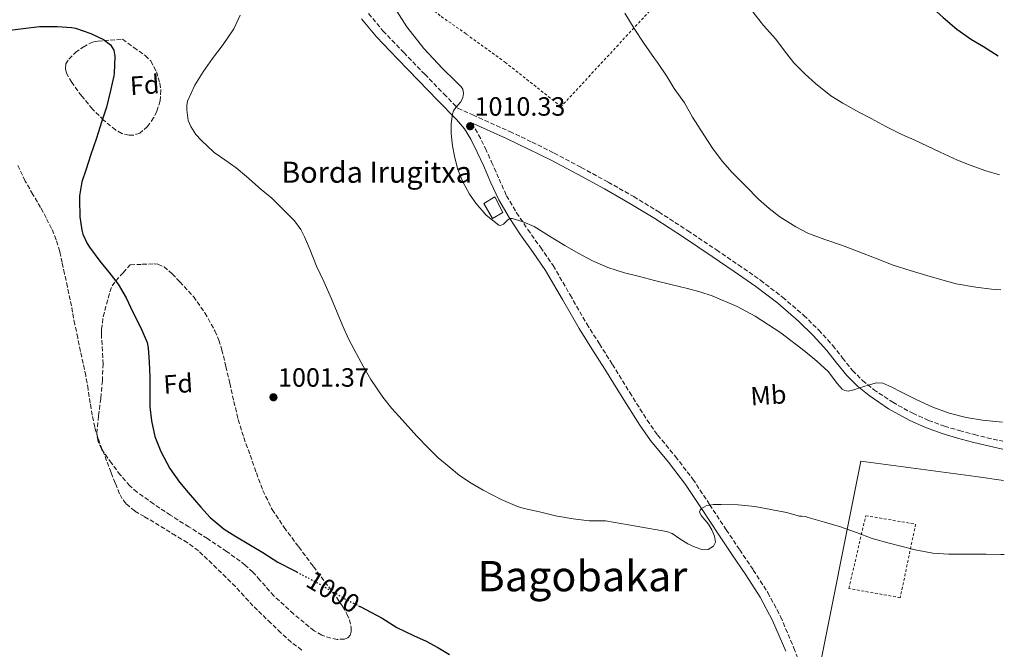
# Model space of a CAD drawing. Units: metres. Extents: x 583459 to 586894, y 4738190 to 4740546.
# Drawn here: x 586496 to 586870, y 4740137 to 4740376 of the extents above; entities that cross this region are included whole.
import ezdxf
from ezdxf.enums import TextEntityAlignment as Align

# ---------------------------------------------------------------- set-up
doc = ezdxf.new("R2010")
doc.units = ezdxf.units.M
doc.header["$MEASUREMENT"] = 0
for name, pattern in [('DGN Style 2', [1.7399219301090239, 1.043953158065414, -0.6959687720436097]), ('DGN Style 3', [2.435890702152634, 1.739921930109024, -0.6959687720436097]), ('DGN Style 5', [1.217945351076317, 0.5219765790327072, -0.6959687720436097])]:
    doc.linetypes.add(name, pattern=pattern)
for name, color, linetype, lineweight in [('Camino', 7, 'DGN Style 3', 0), ('Cota de curva de nivel directora', 7, 'Continuous', 0), ('Cota de punto acotado terreno', 7, 'Continuous', 0), ('Curva de nivel directora', 30, 'Continuous', 30), ('Curva de nivel directora no vista', 30, 'DGN Style 5', 30), ('Curva de nivel intermedia', 30, 'Continuous', 0), ('Edificio', 1, 'Continuous', 13), ('Etiqueta de uso rústico', 92, 'Continuous', 0), ('Etiqueta de zona arbolada', 92, 'Continuous', 0), ('Línea  de muro-pared o tapia', 1, 'Continuous', 13), ('Margen derecho', 7, 'Continuous', 0), ('Punto acotado terreno (símbolo)', 7, 'Continuous', 0), ('Senda', 7, 'DGN Style 3', 0), ('Tela metálica o alambrada', 7, 'DGN Style 2', 0), ('Texto de Borda', 7, 'Continuous', 0), ('Texto de Área (paraje) menor', 7, 'Continuous', 0), ('Valla', 7, 'DGN Style 2', 0), ('Zona arbolada', 92, 'DGN Style 3', 0)]:
    doc.layers.add(name, color=color, linetype=linetype, lineweight=lineweight)
doc.styles.add('Style-Arial', font='arial.ttf')

# ---------------------------------------------------------------- blocks, each defined once
blk = doc.blocks.new('5PATER')
at = {"layer": 'Punto acotado terreno (símbolo)', "linetype": 'Continuous', "lineweight": 0}
h = blk.add_hatch(color=51, dxfattribs=at)
edge = h.paths.add_edge_path()
edge.add_ellipse((0, 0), major_axis=(-0.1095731443231308, -0.1110710700762829), ratio=0.9994222409660317, start_angle=0, end_angle=360)

msp = doc.modelspace()

# ---------------------------------------------------------------- linework, layer by layer
at = {"layer": 'Camino', "color": 7, "linetype": 'DGN Style 3', "lineweight": 0}
for points in [[(586628.6999999986, 4740378.430000001, 1009.619999999995), (586634.1700000003, 4740371.78, 1010), (586642.0499999993, 4740363.61, 1009.880000000005), (586650.0399999978, 4740355.369999999, 1009.720000000001), (586657.260000002, 4740347.95, 1009.89), (586662.5700000006, 4740342.49, 1010.460000000006), (586668.23, 4740339.950000001, 1010.850000000006), (586682.2399999979, 4740333.67, 1011.820000000007), (586690.7100000015, 4740329.680000001, 1012.229999999996), (586699.1000000001, 4740325.480000001, 1012.350000000006), (586709.3999999977, 4740320.070000002, 1012.309999999998), (586719.5799999988, 4740314.470000003, 1012.190000000002), (586729.2800000017, 4740308.970000002, 1011.979999999996), (586738.8099999981, 4740303.190000001, 1011.800000000003), (586749.7899999997, 4740296.050000002, 1011.729999999996), (586760.6700000004, 4740288.760000001, 1011.660000000004), (586769.0399999989, 4740283.060000001, 1011.580000000002), (586777.3599999984, 4740277.27, 1011.449999999997), (586785.7899999993, 4740270.859999999, 1011.169999999999), (586793.8200000003, 4740263.930000001, 1010.860000000001), (586799.4699999987, 4740258.350000001, 1010.710000000006), (586804.8099999985, 4740252.49, 1010.509999999995), (586808.539999999, 4740247.77, 1010.270000000004), (586812.2800000008, 4740243.060000001, 1010.029999999999), (586816.1099999995, 4740239.260000001, 1009.820000000007), (586820.3200000006, 4740235.86, 1009.610000000001), (586827.5399999982, 4740230.980000001, 1009.559999999998), (586835.16, 4740226.810000001, 1009.600000000006), (586841.1000000011, 4740224.119999999, 1009.369999999995), (586847.1999999987, 4740221.910000001, 1009.179999999993), (586852.8700000016, 4740220.25, 1009.130000000005), (586858.5699999991, 4740218.730000001, 1009.119999999996), (586863.339999999, 4740217.540000001, 1009.119999999996), (586868.1400000001, 4740216.45, 1009.119999999996), (586869.3500000016, 4740216.250000002, 1009.119999999996)], [(586667.440000001, 4740337.09, 1010.279999999999), (586667.7699999996, 4740336.700000001, 1010.300000000003), (586670.4600000007, 4740332.440000001, 1010.460000000006), (586673.010000001, 4740327.240000002, 1010.580000000002), (586675.3700000015, 4740322.109999999, 1010.649999999994), (586678.2100000001, 4740315.609999999, 1010.660000000004), (586681.0699999989, 4740309.34, 1010.539999999994), (586684.8599999998, 4740302.84, 1010.210000000006), (586689.129999999, 4740296.480000001, 1009.880000000005), (586693.9300000002, 4740289.750000001, 1009.64), (586698.729999999, 4740282.810000001, 1009.419999999999), (586705.1499999985, 4740271.680000001, 1009.160000000004), (586711.4499999996, 4740260.730000001, 1008.89), (586716.2899999986, 4740253.09, 1008.589999999997), (586721.1799999992, 4740245.369999999, 1008.240000000005), (586727.7999999998, 4740234.720000001, 1007.699999999997), (586734.3799999979, 4740224.180000001, 1007.100000000006), (586738.37, 4740218.59, 1006.699999999997), (586745.1400000004, 4740210.42, 1006.029999999999), (586751.7399999986, 4740201.83, 1005.39), (586758.1, 4740192.17, 1004.880000000005), (586764.3799999985, 4740182.630000002, 1004.330000000002), (586769.4999999994, 4740175.040000002, 1003.740000000005), (586774.6600000004, 4740167.380000002, 1003.149999999994), (586780.1499999978, 4740158.790000002, 1002.550000000003), (586785.0300000017, 4740149.690000001, 1001.949999999997), (586790.0699999997, 4740137.800000001, 1001.199999999997), (586794.6299999994, 4740125.91, 1000.270000000004)]]:
    msp.add_polyline3d(points, dxfattribs=at)
at = {"layer": 'Curva de nivel directora', "color": 30, "linetype": 'Continuous', "lineweight": 30, "flags": 128}
for points, elevation in [([(586783.9599999987, 4740443.430000001), (586785.9500000003, 4740441.310000001), (586788.3399999996, 4740438.03), (586792.7199999985, 4740431.640000001), (586796.7999999998, 4740426.91), (586800.9900000008, 4740422.17), (586804.9299999992, 4740418.300000001), (586809.5699999994, 4740414.17), (586813.139999999, 4740410.12), (586816.2699999983, 4740405.980000001), (586819.6799999991, 4740402.470000001), (586824.619999999, 4740397.510000002), (586829.3599999998, 4740392.949999999), (586833.3099999992, 4740389.42), (586837.5299999993, 4740385.480000001), (586842.9099999995, 4740380.28), (586846.7200000003, 4740376.95), (586851.8899999983, 4740372.430000001), (586857.4699999995, 4740368.520000001), (586862.0499999992, 4740365.87), (586867.5099999999, 4740362.32)], 1025), ([(586492.5899999995, 4740372.11), (586497.5999999985, 4740372.779999999), (586503.8899999983, 4740373.460000001), (586510.5400000003, 4740373.500000001), (586516.0599999989, 4740373.15), (586517.5199999984, 4740372.859999999), (586523.3300000001, 4740370.900000001), (586528.0799999996, 4740368.560000001), (586530.7199999995, 4740366.529999999), (586531.4699999982, 4740365.580000003), (586531.9800000001, 4740364.58), (586532.3400000001, 4740363.04), (586532.3800000001, 4740362.130000001), (586532.1900000002, 4740355.810000001), (586532.019999998, 4740354.770000001), (586530.8200000002, 4740349.180000001), (586529.3, 4740342.900000001), (586527.4200000003, 4740337.180000001), (586525.4199999998, 4740331.180000001), (586523.1499999989, 4740324.62), (586521.5199999994, 4740319.440000001), (586519.9500000003, 4740314.590000001), (586519.0099999993, 4740309.26), (586518.9600000001, 4740307.890000002), (586519.1500000001, 4740301.310000001), (586519.8399999986, 4740296.270000001), (586520.2999999991, 4740294.800000003), (586521.98, 4740291.17), (586522.8499999995, 4740289.78), (586526.7199999985, 4740284.560000001), (586530.1699999997, 4740280.380000001), (586533.69, 4740275.840000002), (586536.6699999995, 4740270.590000001), (586539.2800000003, 4740265.140000002), (586542.2899999988, 4740259.280000002), (586544.6400000001, 4740253.619999999), (586545.0400000003, 4740251.580000001), (586545.4699999995, 4740246.189999999), (586545.730000001, 4740240.61)], 1000), ([(586545.730000001, 4740240.61), (586545.730000001, 4740235.140000001), (586545.74, 4740229.2), (586546.2699999996, 4740223.920000001), (586547.6299999986, 4740218.050000001), (586549.8499999981, 4740212.26), (586553.2399999988, 4740205.9), (586556.9200000003, 4740200.660000001), (586560.2500000006, 4740196.74), (586565.0999999987, 4740191.15), (586568.599999999, 4740187.310000001), (586573.8799999985, 4740182.930000001), (586577.9299999987, 4740180.340000001), (586583.8399999985, 4740176.77), (586588.5599999992, 4740174.060000001), (586594.3199999993, 4740170.350000001), (586600.1699999988, 4740167.300000001), (586601.4099999992, 4740166.65)], 1000), ([(586625.4699999989, 4740153.560000001), (586627.6799999994, 4740152.460000002), (586633.8199999994, 4740149.170000002), (586639.4199999986, 4740145.610000002), (586645.7399999996, 4740142.54), (586650.5699999998, 4740140.410000003), (586654.9899999988, 4740138.029999999), (586659.4199999989, 4740135.369999999)], 1000)]:
    msp.add_lwpolyline(points, dxfattribs=dict(at, elevation=elevation))
at = {"layer": 'Curva de nivel directora no vista', "color": 30, "linetype": 'DGN Style 5', "lineweight": 30, "elevation": 1000, "flags": 128}
msp.add_lwpolyline([(586601.4099999992, 4740166.65), (586605.9800000002, 4740164.260000002), (586610.4599999995, 4740161.920000001), (586614.8600000006, 4740159.279999999), (586620.7599999993, 4740155.890000001), (586625.4699999989, 4740153.560000001)], dxfattribs=at)
at = {"layer": 'Curva de nivel intermedia', "color": 30, "linetype": 'Continuous', "lineweight": 0, "flags": 128}
for points, elevation in [([(586639.3800000005, 4740379.259999999), (586643.2000000004, 4740373.430000001), (586649.610000001, 4740365.170000001), (586656.7500000001, 4740357.550000001), (586658.4000000019, 4740355.949999998), (586660.0500000014, 4740354.350000001), (586661.9600000003, 4740352.510000001), (586663.8700000015, 4740350.67), (586664.4300000002, 4740349.789999999), (586664.6800000005, 4740348.149999999), (586664.4600000015, 4740346.560000001), (586663.6600000013, 4740344.980000001), (586661.7800000014, 4740342.749999999), (586660.9600000011, 4740341.569999999), (586660.4800000006, 4740340.269999999), (586660, 4740336.599999998), (586660.0100000012, 4740332.930000001), (586660.5499999999, 4740328.300000001), (586661.3700000002, 4740323.690000001), (586662.5999999996, 4740319.220000001), (586664.380000001, 4740314.859999998), (586667.0300000019, 4740309.960000002), (586669.3299999997, 4740306.56), (586673.3399999996, 4740301.990000002), (586678.1400000008, 4740298.210000001), (586678.7500000009, 4740298.039999999), (586679.8200000017, 4740298.550000001), (586681.4500000011, 4740300.08), (586682.2900000016, 4740300.640000001), (586683.1299999997, 4740300.730000001), (586687.380000001, 4740299.470000001), (586691.5200000006, 4740297.609999999), (586697.360000001, 4740294.020000001), (586703.1500000003, 4740290.48), (586708.2100000007, 4740287.560000001), (586713.3700000017, 4740284.78), (586719.4800000004, 4740282.070000002), (586725.8200000017, 4740280.06), (586731.4800000011, 4740278.630000001), (586737.1300000016, 4740277.209999999), (586743.4000000014, 4740275.640000001), (586749.6599999999, 4740274.08), (586754.3800000006, 4740272.810000001), (586759.0499999998, 4740271.319999999), (586768.5600000005, 4740267.359999999), (586775.36, 4740263.7), (586785.1100000021, 4740257.359999998), (586794.3600000013, 4740250.269999999), (586798.7500000012, 4740246.519999998), (586803.0200000004, 4740242.680000001)], 1010), ([(586580.030000002, 4740377.789999999), (586577.5199999998, 4740372.67), (586573.5499999999, 4740366.67), (586569.490000001, 4740361.390000001), (586565.9000000012, 4740356.349999998), (586562.7800000008, 4740351.300000001), (586560.0499999995, 4740345.119999998), (586559.7600000012, 4740343.5), (586559.7099999997, 4740341.9), (586560.2100000004, 4740337.82), (586561.2499999999, 4740335.519999999), (586563.2000000011, 4740332.579999999), (586565.120000001, 4740330.449999999), (586570.1300000001, 4740325.699999999), (586574.1600000003, 4740322.930000001), (586578.4600000007, 4740319.84), (586582.35, 4740316.619999998), (586587.9300000012, 4740311.73), (586591.9700000001, 4740308.369999998), (586597.0900000009, 4740303.359999998), (586600.5599999998, 4740299.76), (586602.9300000014, 4740296.460000001), (586604.3799999999, 4740293.679999998), (586606.4100000015, 4740289.009999999), (586608.9400000018, 4740282.609999999), (586611.6900000012, 4740276.730000001), (586614.6399999993, 4740270.159999999), (586616.7699999994, 4740265.019999999), (586618.970000001, 4740259.789999999), (586621.1000000011, 4740254.989999999), (586624.0499999993, 4740249.390000001), (586626.5900000008, 4740244.720000001), (586629.5200000012, 4740239.600000001)], 1005), ([(586725.9400000002, 4740378.51), (586729.4200000003, 4740372.759999999), (586733.1300000007, 4740367.16), (586737.2100000001, 4740361.369999998), (586738.3299999997, 4740359.9), (586742.0300000012, 4740354.399999999), (586744.670000001, 4740350), (586748.5300000011, 4740344.509999999), (586751.5799999998, 4740339.15), (586755.63, 4740332.729999999), (586759.4500000001, 4740326.970000002), (586762.91, 4740322.269999999), (586766.6200000005, 4740318.17), (586771.8500000008, 4740312.970000001), (586776.6699999998, 4740308.01), (586780.6700000007, 4740304.480000001), (586784.7300000021, 4740301.279999998), (586790.7500000015, 4740297.529999999), (586795.3300000014, 4740295.16), (586801.8200000002, 4740292.67), (586808.1600000013, 4740290.539999999), (586814.4600000001, 4740288.119999999), (586821.6500000006, 4740285.449999998), (586827.7100000002, 4740283.039999999), (586834.1400000008, 4740281.019999998), (586840.4400000017, 4740279.08), (586845.2899999998, 4740277.720000002), (586851.6600000003, 4740275.929999999), (586859.0400000007, 4740274.59), (586865.0199999998, 4740273.899999999), (586868.6299999997, 4740273.640000001)], 1015), ([(586774.4800000016, 4740379.069999998), (586778.5600000008, 4740373.82), (586783.2500000002, 4740368.7), (586786.4599999998, 4740364.33), (586790.0000000005, 4740359.679999999), (586794.3300000001, 4740355.449999999), (586798.2999999997, 4740351.930000001), (586804.0900000011, 4740347.24), (586808.5700000003, 4740344.439999999), (586814.7200000016, 4740340.960000001), (586819.3400000016, 4740338.569999999), (586824.9299999997, 4740335.55), (586831.0400000006, 4740332.590000001), (586835.9500000012, 4740330.390000001), (586840.7999999993, 4740328.09), (586845.6000000006, 4740325.850000001), (586852.1699999997, 4740322.829999999), (586856.8900000005, 4740320.909999999), (586862.8600000006, 4740318.699999999), (586868.0799999997, 4740317.190000001)], 1020), ([(586803.0200000004, 4740242.680000001), (586806.5499999997, 4740238.039999999), (586808.3800000004, 4740236.02), (586809.4300000009, 4740235.420000001), (586810.6, 4740235.230000001), (586812.7600000014, 4740235.689999999), (586814.9400000006, 4740236.439999999), (586818.1799999994, 4740237.479999999), (586821.4200000004, 4740238.359999999), (586823.7500000016, 4740238.269999998), (586827.1800000004, 4740236.75), (586830.5900000012, 4740234.890000001), (586836.670000001, 4740231.939999998), (586842.7599999997, 4740229.100000001), (586849.0200000004, 4740226.890000001), (586855.450000001, 4740225.269999999), (586861.6600000004, 4740224.24), (586867.900000001, 4740223.529999999), (586869.2599999999, 4740223.439999999)], 1010), ([(586629.5200000012, 4740239.600000001), (586634.0600000008, 4740232.939999999), (586637.5499999999, 4740228.689999998), (586641.4000000011, 4740224.37), (586646.9400000023, 4740218.08), (586651.4000000014, 4740213.569999999), (586655.0500000013, 4740209.970000001), (586659.2800000003, 4740206.529999998), (586663.2300000021, 4740203.249999999), (586667.5999999996, 4740200.33), (586672.2000000019, 4740197.65), (586678.9900000001, 4740194.109999999), (586685.1600000014, 4740191.41), (586687.6800000005, 4740190.699999999), (586693.53, 4740189.439999999), (586699.6100000021, 4740187.890000001), (586706.2999999997, 4740186.73), (586712.4300000007, 4740186.09), (586718.6, 4740186.060000001), (586730.1700000013, 4740184.029999999), (586741.7400000006, 4740182), (586743.8900000008, 4740181.230000001), (586746.8000000011, 4740179.25), (586749.8000000007, 4740177.259999999), (586752.6200000015, 4740176), (586755.4500000012, 4740175.07), (586757.5400000011, 4740175.130000001), (586759.5999999997, 4740176.439999999), (586760.3500000008, 4740177.92), (586759.8800000013, 4740180.27), (586758.9699999995, 4740182.569999999), (586757.6500000006, 4740184.76), (586754.8600000012, 4740187.99), (586754.2900000013, 4740189.449999999), (586754.4600000011, 4740190.119999997), (586755.0199999998, 4740190.75), (586756.8000000012, 4740191.720000001), (586759.5900000008, 4740192.199999998), (586762.4299999995, 4740192.17), (586768.8700000013, 4740192.099999998), (586775.2599999994, 4740191.470000001), (586781.280000001, 4740190.300000001), (586787.3099999992, 4740189.13), (586792.1999999998, 4740187.849999999), (586793.0500000014, 4740187.849999999), (586794.4000000015, 4740187.640000002), (586795.5300000003, 4740187.239999999), (586801.6300000001, 4740185.550000002), (586807.7700000001, 4740183.759999999), (586813.8000000007, 4740181.550000001), (586819.7999999998, 4740179.319999999), (586826.1700000003, 4740177.519999998), (586831.1600000013, 4740176.279999999), (586836.11, 4740175.079999999), (586842.7300000006, 4740173.800000001), (586848.7800000012, 4740173.359999998), (586856.6800000004, 4740173.350000001), (586863.0300000005, 4740173.350000001), (586868.5100000012, 4740173.31), (586869.8900000004, 4740173.300000001)], 1005)]:
    msp.add_lwpolyline(points, dxfattribs=dict(at, elevation=elevation))
at = {"layer": 'Edificio', "color": 1, "linetype": 'Continuous', "lineweight": 13}
msp.add_polyline3d([(586679.6799999997, 4740302.949999999, 1010.029999999999), (586675.7100000001, 4740300.680000001, 1010), (586672.4500000002, 4740306.380000001, 1010.039999999994), (586676.5599999996, 4740308.91, 1010.089999999997)], close=True, dxfattribs=at)
at = {"layer": 'Edificio', "color": 51, "linetype": 'Continuous', "lineweight": 13}
msp.add_polyline3d([(586676.5599999996, 4740308.91, 1010.089999999997), (586672.4500000002, 4740306.380000001, 1010.039999999994), (586675.7100000001, 4740300.680000001, 1010), (586679.6799999997, 4740302.949999999, 1010.029999999999), (586676.5599999996, 4740308.91, 1010.089999999997)], dxfattribs=at)
at = {"layer": 'Línea  de muro-pared o tapia', "color": 1, "linetype": 'Continuous', "lineweight": 13}
msp.add_polyline3d([(586798.4699999997, 4740123.810000001, 1000.559999999998), (586815.4699999997, 4740208.680000001, 1008.600000000006), (586859.0800000001, 4740202.83, 1008.309999999998), (586869.54, 4740201.369999999, 1008.149999999994)], dxfattribs=at)
at = {"layer": 'Margen derecho', "color": 7, "linetype": 'Continuous', "lineweight": 0}
for points in [[(586626.0199999987, 4740376.370000001, 1009.619999999995), (586631.649999999, 4740369.529999999, 1010), (586639.6199999996, 4740361.260000001, 1009.880000000005), (586647.6099999984, 4740353.02, 1009.720000000001), (586654.829999998, 4740345.59, 1009.89), (586662.0499999997, 4740338.170000002, 1010.14), (586665.0499999993, 4740334.680000001, 1010.300000000003), (586667.4999999991, 4740330.790000001, 1010.460000000006), (586669.9499999988, 4740325.78, 1010.580000000002), (586672.2899999992, 4740320.730000001, 1010.649999999994), (586675.120000001, 4740314.230000001, 1010.660000000004), (586678.0599999981, 4740307.78, 1010.539999999994), (586681.9899999975, 4740301.040000001, 1010.210000000006), (586686.3500000006, 4740294.550000002, 1009.880000000005), (586691.1600000008, 4740287.810000001, 1009.64), (586695.8700000002, 4740281, 1009.419999999999), (586702.2199999981, 4740269.990000002, 1009.160000000004), (586708.5599999971, 4740258.980000001, 1008.89), (586713.4299999998, 4740251.279999999, 1008.589999999997), (586718.3200000004, 4740243.580000001, 1008.240000000005), (586724.9299999998, 4740232.930000001, 1007.699999999997), (586731.5599999971, 4740222.300000003, 1007.100000000006), (586735.69, 4740216.52, 1006.699999999997), (586742.5000000006, 4740208.310000002, 1006.029999999999), (586748.9899999971, 4740199.860000002, 1005.39), (586755.2800000013, 4740190.310000002, 1004.880000000005), (586761.5599999977, 4740180.760000002, 1004.330000000002), (586766.6999999987, 4740173.140000002, 1003.740000000005), (586771.8299999984, 4740165.530000002, 1003.149999999994), (586777.2300000008, 4740157.080000003, 1002.550000000003), (586781.9800000006, 4740148.230000001, 1001.949999999997), (586786.9400000004, 4740136.540000003, 1001.199999999997)], [(586667.440000001, 4740337.09, 1010.279999999999), (586681.0100000007, 4740331.000000001, 1011.820000000007), (586689.4299999984, 4740327.040000003, 1012.229999999996), (586697.7600000012, 4740322.869999999, 1012.350000000006), (586708.0100000018, 4740317.490000002, 1012.309999999998), (586718.1499999983, 4740311.91, 1012.190000000002), (586727.7899999986, 4740306.430000001, 1011.979999999996), (586737.2500000001, 4740300.699999999, 1011.800000000003), (586748.1700000013, 4740293.600000001, 1011.729999999996), (586759.0299999998, 4740286.330000001, 1011.660000000004), (586767.3799999983, 4740280.640000001, 1011.580000000002), (586775.6299999983, 4740274.9, 1011.449999999997), (586783.9400000009, 4740268.580000003, 1011.169999999999), (586791.8299999988, 4740261.770000001, 1010.860000000001), (586797.3599999987, 4740256.320000002, 1010.710000000006), (586802.5699999989, 4740250.590000001, 1010.509999999995), (586806.2399999967, 4740245.95, 1010.270000000004), (586810.0900000002, 4740241.100000001, 1010.029999999999), (586814.1400000004, 4740237.080000001, 1009.820000000007), (586818.5700000006, 4740233.5, 1009.610000000001), (586826.0000000002, 4740228.470000002, 1009.559999999998), (586833.8500000002, 4740224.180000001, 1009.600000000006), (586839.989999998, 4740221.400000001, 1009.369999999995), (586846.28, 4740219.119999999, 1009.179999999993), (586852.0699999991, 4740217.420000001, 1009.130000000005), (586857.8400000005, 4740215.880000001, 1009.119999999996), (586862.6700000007, 4740214.680000001, 1009.119999999996), (586867.5700000002, 4740213.570000002, 1009.119999999996), (586869.3899999995, 4740213.260000001, 1009.119999999996)]]:
    msp.add_polyline3d(points, dxfattribs=at)
at = {"layer": 'Senda', "color": 7, "linetype": 'DGN Style 3', "lineweight": 0}
msp.add_polyline3d([(586603.3400000005, 4740137.03, 996.6499999999943), (586599.3099999982, 4740140.029999999, 996.6499999999943), (586595.4400000013, 4740143.59, 996.6499999999943), (586591.6599999995, 4740147.24, 996.6499999999943), (586588.2399999973, 4740150.510000001, 996.6699999999984), (586584.8399999999, 4740153.800000001, 996.7200000000012), (586581.5300000019, 4740157.439999999, 997.1300000000049), (586578.2199999993, 4740161.08, 997.550000000003), (586574.6299999995, 4740164.580000001, 997.5700000000071), (586571.0399999976, 4740168.060000001, 997.5800000000017), (586567.6099999989, 4740171.4, 997.6499999999943), (586564.1199999999, 4740174.680000001, 997.7700000000042), (586559.920000002, 4740177.750000001, 998.1900000000023), (586555.4400000006, 4740180.439999999, 998.6499999999943), (586551.359999999, 4740182.960000001, 998.8999999999943), (586547.2799999999, 4740185.470000001, 999.0399999999937), (586543.6299999976, 4740187.61, 999.0399999999937), (586539.9799999997, 4740189.76, 999.0399999999937), (586536.579999998, 4740192.59, 999.1300000000049), (586535.239999999, 4740194.34, 999.1900000000023), (586534.2199999975, 4740196.28, 999.2100000000064), (586532.5900000003, 4740200.33, 999.1199999999953), (586530.9999999988, 4740204.4, 999.0200000000042), (586529.3200000002, 4740208.75, 999.029999999999), (586527.6399999993, 4740213.100000001, 999.0399999999937), (586526.0700000003, 4740217.279999999, 999.0200000000042), (586524.7800000005, 4740221.550000001, 998.9700000000014), (586523.8500000007, 4740226.090000001, 998.6199999999956), (586523.0899999986, 4740230.670000001, 998.279999999999), (586522.2999999995, 4740235.890000002, 998.4100000000036), (586521.4099999999, 4740241.100000001, 998.5599999999978), (586520.4299999987, 4740245.7, 998.5599999999978), (586519.4400000006, 4740250.300000003, 998.5200000000042), (586518.3299999976, 4740255.420000001, 998.3899999999995), (586517.2300000001, 4740260.540000002, 998.2500000000002), (586516.3699999995, 4740265.160000003, 998.2200000000014), (586515.5200000001, 4740269.790000001, 998.1900000000023), (586514.4299999995, 4740274.750000001, 997.8899999999995), (586513.3299999975, 4740279.710000001, 997.5299999999987), (586512.4200000024, 4740283.939999999, 997.5000000000002), (586511.5199999993, 4740288.170000001, 997.4799999999962), (586510.2199999985, 4740292.609999999, 997), (586508.41, 4740296.880000001, 996.6199999999956), (586506.3999999984, 4740300.880000002, 996.6600000000036), (586504.2699999983, 4740304.810000001, 996.7200000000012), (586501.3400000002, 4740309.840000001, 996.7899999999937), (586498.4600000012, 4740314.890000002, 996.8800000000047), (586495.6200000005, 4740320.740000002, 997)], dxfattribs=at)
at = {"layer": 'Tela metálica o alambrada', "color": 7, "linetype": 'DGN Style 2', "lineweight": 0}
msp.add_polyline3d([(586763.6600000003, 4740410.029999999, 1021.690000000002), (586701.7699999996, 4740343.119999999, 1013.800000000003), (586680.6699999999, 4740359.789999999, 1013.330000000002), (586665.6799999997, 4740370.699999999, 1012.660000000004), (586655.8600000005, 4740377.600000001, 1012.729999999996), (586646.4800000004, 4740385.359999999, 1012.449999999997), (586637.9800000004, 4740394.850000001, 1012.199999999997), (586630.9100000003, 4740403.92, 1012.210000000006), (586624.0199999996, 4740412.49, 1011.910000000004), (586615.54, 4740421.890000001, 1011.720000000001), (586608.3700000001, 4740428.050000001, 1011.729999999996), (586599.5800000001, 4740434.720000001, 1011.539999999994), (586590.5, 4740443.25, 1011.240000000005), (586586.7199999997, 4740446.08, 1011.100000000006)], dxfattribs=at)
at = {"layer": 'Valla', "color": 7, "linetype": 'DGN Style 2', "lineweight": 0}
msp.add_polyline3d([(586830.4100000003, 4740156.880000001, 1004.020000000004), (586810.9199999999, 4740160.359999999, 1004.729999999996), (586817.3200000003, 4740187.980000001, 1006.899999999994), (586836.2400000002, 4740184.779999999, 1005.850000000006), (586830.4100000003, 4740156.880000001, 1004.020000000004)], dxfattribs=at)
at = {"layer": 'Zona arbolada', "color": 92, "linetype": 'DGN Style 3', "lineweight": 0}
for points in [[(586539.6399999997, 4740332.279999999, 1004.440000000002), (586537.8300000001, 4740332.24, 1004.059999999998), (586535.1100000005, 4740332.91, 1003.449999999997), (586532.7199999997, 4740334.25, 1002.919999999998), (586528.1799999997, 4740337.970000001, 1002.050000000003), (586523.9699999997, 4740342.17, 1001.440000000002), (586519.8499999996, 4740347.119999999, 1001.259999999995), (586516.0800000001, 4740352.300000001, 1001.759999999995), (586514.1100000005, 4740355.77, 1002.64), (586513.6600000003, 4740357.57, 1003.179999999993), (586513.8899999997, 4740359.279999999, 1003.559999999998), (586514.9699999997, 4740361.140000001, 1003.770000000004), (586517.4400000004, 4740363.59, 1003.869999999995), (586520.4199999999, 4740365.67, 1004.089999999997), (586523.0999999996, 4740367.189999999, 1004.949999999997), (586524.4800000004, 4740367.699999999, 1005.39), (586525.9500000002, 4740367.960000001, 1005.520000000004), (586530.6500000004, 4740368.300000001, 1005.190000000002), (586535.3399999999, 4740368.630000001, 1004.860000000001), (586539.6299999999, 4740365.57, 1005.169999999998), (586543.9199999999, 4740362.51, 1005.479999999996), (586546.0199999996, 4740360.42, 1005.649999999994), (586548.1799999997, 4740356.359999999, 1005.860000000001), (586549.5, 4740351.980000001, 1006.039999999994), (586549.8899999997, 4740349.380000001, 1006.089999999997), (586549.6100000005, 4740345.34, 1006.009999999995), (586548.3700000001, 4740341.34, 1005.839999999997), (586547.1500000004, 4740338.859999999, 1005.690000000002), (586544.8499999996, 4740335.59, 1005.350000000006), (586541.8499999996, 4740333.050000001, 1004.860000000001)], [(586619.5599999996, 4740141.210000001, 1002.110000000001), (586616.79, 4740141.07, 1001.869999999995), (586614.4199999999, 4740141.470000001, 1001.679999999993), (586610.9100000003, 4740142.67, 1001.440000000002), (586608.0599999996, 4740144.350000001, 1001.309999999998), (586600.2400000002, 4740150.699999999, 1001.699999999997), (586592.7300000004, 4740157.560000001, 1002.169999999998), (586587.4699999997, 4740163.59, 1002.160000000004), (586584.8300000001, 4740166.57, 1002.160000000004), (586581.9000000004, 4740169.26, 1002.160000000004), (586574.8399999999, 4740174.449999999, 1002.149999999994), (586567.5499999998, 4740179.27, 1002.160000000004), (586560.54, 4740183.720000001, 1002.570000000007), (586553.5300000003, 4740188.17, 1003.160000000004), (586547.1299999999, 4740192.439999999, 1003.509999999995), (586540.8600000005, 4740196.960000001, 1003.679999999993), (586538.1200000001, 4740199.32, 1003.610000000001), (586534.5300000003, 4740203.380000001, 1003.380000000005), (586531.2000000002, 4740207.850000001, 1003.210000000006), (586527.3700000001, 4740213.300000001, 1003.210000000006), (586526.04, 4740216.17, 1003.220000000001), (586525.5499999998, 4740219.210000001, 1003.199999999997), (586526.2300000004, 4740225.890000001, 1003.020000000004), (586527.1200000001, 4740232.59, 1002.860000000001), (586527.6799999997, 4740239.029999999, 1002.880000000005), (586528.0099999999, 4740245.470000001, 1002.910000000004), (586527.7599999999, 4740250.350000001, 1002.800000000003), (586527.3700000001, 4740255.230000001, 1002.720000000001), (586527.3200000003, 4740256.92, 1002.710000000006), (586527.3399999999, 4740258.619999999, 1002.720000000001), (586528.0199999996, 4740263.42, 1002.729999999996), (586529.25, 4740268.16, 1002.759999999995), (586530.5300000003, 4740272.91, 1002.919999999998), (586531.4400000004, 4740275.130000001, 1003.080000000002), (586532.7800000003, 4740277.08, 1003.279999999999), (586535.5300000003, 4740280.119999999, 1003.649999999994), (586538.29, 4740283.15, 1004.029999999999), (586542.8099999996, 4740283.310000001, 1004.119999999995), (586547.3300000001, 4740283.470000001, 1004.220000000001), (586548.7699999996, 4740283.34, 1004.300000000003), (586551.0800000001, 4740282.359999999, 1004.600000000006), (586554.1799999997, 4740279.730000001, 1005.190000000002), (586557.0700000003, 4740276.680000001, 1005.529999999999), (586562.2400000002, 4740271.060000001, 1005.580000000002), (586566.6200000001, 4740264.91, 1005.559999999998), (586570.3899999997, 4740258.09, 1005.529999999999), (586571.9100000003, 4740254.57, 1005.490000000005), (586573.04, 4740250.92, 1005.440000000002), (586574.54, 4740244.58, 1005), (586576.0300000003, 4740238.220000001, 1004.520000000004), (586577.5999999996, 4740231.32, 1004.330000000002), (586579.2100000001, 4740224.439999999, 1004.190000000002), (586581.3399999999, 4740217.640000001, 1004.119999999995), (586583.7699999996, 4740210.91, 1004.029999999999), (586586.1100000005, 4740204.220000001, 1003.690000000002), (586588.5700000003, 4740197.58, 1003.309999999998), (586592.1399999997, 4740190.300000001, 1003.039999999994), (586596.6500000004, 4740183.550000001, 1002.880000000005), (586602.2100000001, 4740176.109999999, 1002.960000000006), (586607.7699999996, 4740168.680000001, 1003.020000000004), (586612.1100000005, 4740162.9, 1002.89), (586616.4600000001, 4740157.109999999, 1002.729999999996), (586618.8300000001, 4740153.65, 1002.64), (586620.4600000001, 4740150.74, 1002.559999999998), (586621.4100000003, 4740148.52, 1002.5), (586622.1399999997, 4740145.369999999, 1002.399999999994), (586622.0899999999, 4740143.949999999, 1002.350000000006), (586621.6900000004, 4740142.699999999, 1002.300000000003), (586620.7800000003, 4740141.710000001, 1002.220000000001)]]:
    msp.add_polyline3d(points, close=True, dxfattribs=at)
for points in [[(586537.8300000001, 4740332.24, 1004.059999999998), (586535.1100000005, 4740332.91, 1003.449999999997), (586532.7199999997, 4740334.25, 1002.919999999998), (586528.1799999997, 4740337.970000001, 1002.050000000003), (586523.9699999997, 4740342.17, 1001.440000000002), (586519.8499999996, 4740347.119999999, 1001.259999999995), (586516.0800000001, 4740352.300000001, 1001.759999999995), (586514.1100000005, 4740355.77, 1002.64), (586513.6600000003, 4740357.57, 1003.179999999993), (586513.8899999997, 4740359.279999999, 1003.559999999998), (586514.9699999997, 4740361.140000001, 1003.770000000004), (586517.4400000004, 4740363.59, 1003.869999999995), (586520.4199999999, 4740365.67, 1004.089999999997), (586523.0999999996, 4740367.189999999, 1004.949999999997), (586524.4800000004, 4740367.699999999, 1005.39), (586525.9500000002, 4740367.960000001, 1005.520000000004), (586530.6500000004, 4740368.300000001, 1005.190000000002), (586535.3399999999, 4740368.630000001, 1004.860000000001), (586539.6299999999, 4740365.57, 1005.169999999998), (586543.9199999999, 4740362.51, 1005.479999999996), (586546.0199999996, 4740360.42, 1005.649999999994), (586548.1799999997, 4740356.359999999, 1005.860000000001), (586549.5, 4740351.980000001, 1006.039999999994), (586549.8899999997, 4740349.380000001, 1006.089999999997), (586549.6100000005, 4740345.34, 1006.009999999995), (586548.3700000001, 4740341.34, 1005.839999999997), (586547.1500000004, 4740338.859999999, 1005.690000000002), (586544.8499999996, 4740335.59, 1005.350000000006), (586541.8499999996, 4740333.050000001, 1004.860000000001), (586539.6399999997, 4740332.279999999, 1004.440000000002), (586537.8300000001, 4740332.24, 1004.059999999998)], [(586616.79, 4740141.07, 1001.869999999995), (586614.4199999999, 4740141.470000001, 1001.679999999993), (586610.9100000003, 4740142.67, 1001.440000000002), (586608.0599999996, 4740144.350000001, 1001.309999999998), (586600.2400000002, 4740150.699999999, 1001.699999999997), (586592.7300000004, 4740157.560000001, 1002.169999999998), (586587.4699999997, 4740163.59, 1002.160000000004), (586584.8300000001, 4740166.57, 1002.160000000004), (586581.9000000004, 4740169.26, 1002.160000000004), (586574.8399999999, 4740174.449999999, 1002.149999999994), (586567.5499999998, 4740179.27, 1002.160000000004), (586560.54, 4740183.720000001, 1002.570000000007), (586553.5300000003, 4740188.17, 1003.160000000004), (586547.1299999999, 4740192.439999999, 1003.509999999995), (586540.8600000005, 4740196.960000001, 1003.679999999993), (586538.1200000001, 4740199.32, 1003.610000000001), (586534.5300000003, 4740203.380000001, 1003.380000000005), (586531.2000000002, 4740207.850000001, 1003.210000000006), (586527.3700000001, 4740213.300000001, 1003.210000000006), (586526.04, 4740216.17, 1003.220000000001), (586525.5499999998, 4740219.210000001, 1003.199999999997), (586526.2300000004, 4740225.890000001, 1003.020000000004), (586527.1200000001, 4740232.59, 1002.860000000001), (586527.6799999997, 4740239.029999999, 1002.880000000005), (586528.0099999999, 4740245.470000001, 1002.910000000004), (586527.7599999999, 4740250.350000001, 1002.800000000003), (586527.3700000001, 4740255.230000001, 1002.720000000001), (586527.3200000003, 4740256.92, 1002.710000000006), (586527.3399999999, 4740258.619999999, 1002.720000000001), (586528.0199999996, 4740263.42, 1002.729999999996), (586529.25, 4740268.16, 1002.759999999995), (586530.5300000003, 4740272.91, 1002.919999999998), (586531.4400000004, 4740275.130000001, 1003.080000000002), (586532.7800000003, 4740277.08, 1003.279999999999), (586535.5300000003, 4740280.119999999, 1003.649999999994), (586538.29, 4740283.15, 1004.029999999999), (586542.8099999996, 4740283.310000001, 1004.119999999995), (586547.3300000001, 4740283.470000001, 1004.220000000001), (586548.7699999996, 4740283.34, 1004.300000000003), (586551.0800000001, 4740282.359999999, 1004.600000000006), (586554.1799999997, 4740279.730000001, 1005.190000000002), (586557.0700000003, 4740276.680000001, 1005.529999999999), (586562.2400000002, 4740271.060000001, 1005.580000000002), (586566.6200000001, 4740264.91, 1005.559999999998), (586570.3899999997, 4740258.09, 1005.529999999999), (586571.9100000003, 4740254.57, 1005.490000000005), (586573.04, 4740250.92, 1005.440000000002), (586574.54, 4740244.58, 1005), (586576.0300000003, 4740238.220000001, 1004.520000000004), (586577.5999999996, 4740231.32, 1004.330000000002), (586579.2100000001, 4740224.439999999, 1004.190000000002), (586581.3399999999, 4740217.640000001, 1004.119999999995), (586583.7699999996, 4740210.91, 1004.029999999999), (586586.1100000005, 4740204.220000001, 1003.690000000002), (586588.5700000003, 4740197.58, 1003.309999999998), (586592.1399999997, 4740190.300000001, 1003.039999999994), (586596.6500000004, 4740183.550000001, 1002.880000000005), (586602.2100000001, 4740176.109999999, 1002.960000000006), (586607.7699999996, 4740168.680000001, 1003.020000000004), (586612.1100000005, 4740162.9, 1002.89), (586616.4600000001, 4740157.109999999, 1002.729999999996), (586618.8300000001, 4740153.65, 1002.64), (586620.4600000001, 4740150.74, 1002.559999999998), (586621.4100000003, 4740148.52, 1002.5), (586622.1399999997, 4740145.369999999, 1002.399999999994), (586622.0899999999, 4740143.949999999, 1002.350000000006), (586621.6900000004, 4740142.699999999, 1002.300000000003), (586620.7800000003, 4740141.710000001, 1002.220000000001), (586619.5599999996, 4740141.210000001, 1002.110000000001), (586616.79, 4740141.07, 1001.869999999995)]]:
    msp.add_polyline3d(points, dxfattribs=at)

# ---------------------------------------------------------------- block references
at = {"layer": 'Punto acotado terreno (símbolo)', "color": 7, "linetype": 'Continuous', "lineweight": 0, "xscale": 10, "yscale": 10, "zscale": 10}
for p in [(586667.230000001, 4740335.670000001, 1010.330000000001), (586592.6000000006, 4740232.890000001, 1001.369999999996)]:
    msp.add_blockref('5PATER', p, dxfattribs=at)

# ---------------------------------------------------------------- texts
at = {"layer": 'Cota de curva de nivel directora', "color": 7, "linetype": 'Continuous', "lineweight": 0, "style": 'Style-Arial'}
msp.add_text('1000', height=7.000000000000002, rotation=329.03624, dxfattribs=at).set_placement((586615.2479720785, 4740159.050894769, 1000), align=Align.MIDDLE_CENTER)
at = {"layer": 'Cota de punto acotado terreno', "color": 7, "linetype": 'Continuous', "lineweight": 0, "style": 'Style-Arial'}
for s, p in [('1010.33', (586668.8899999997, 4740339.670000001, 1010.330000000002)), ('1001.37', (586594.3299999984, 4740236.890000001, 1001.369999999995))]:
    msp.add_text(s, height=7.000000000000002, dxfattribs=at).set_placement(p)
at = {"layer": 'Etiqueta de uso rústico', "color": 92, "linetype": 'Continuous', "lineweight": 0, "style": 'Style-Arial'}
msp.add_text('Mb', height=7.000000000000002, rotation=3.73, dxfattribs=at).set_placement((586780.3882546723, 4740233.671731865, 1008.399999999994), align=Align.MIDDLE_CENTER)
at = {"layer": 'Etiqueta de zona arbolada', "color": 92, "linetype": 'Continuous', "lineweight": 0, "style": 'Style-Arial'}
for p in [(586543.7357734819, 4740351.311791174, 1001.839999999997), (586556.4357734822, 4740238.011791173, 1000.270000000004)]:
    msp.add_text('Fd', height=7.000000000000002, rotation=3.73, dxfattribs=at).set_placement(p, align=Align.MIDDLE_CENTER)
at = {"layer": 'Texto de Borda', "color": 7, "linetype": 'Continuous', "lineweight": 0, "style": 'Style-Arial'}
msp.add_text('Borda Irugitxa', height=8, dxfattribs=at).set_placement((586595.6000000006, 4740314.240000002, 1005.39))
at = {"layer": 'Texto de Área (paraje) menor', "color": 7, "linetype": 'Continuous', "lineweight": 0, "style": 'Style-Arial'}
msp.add_text('Bagobakar', height=11.5, dxfattribs=at).set_placement((586709.847235501, 4740165.060010002, 1003.229999999996), align=Align.MIDDLE_CENTER)

doc.saveas('drawing.dxf')
